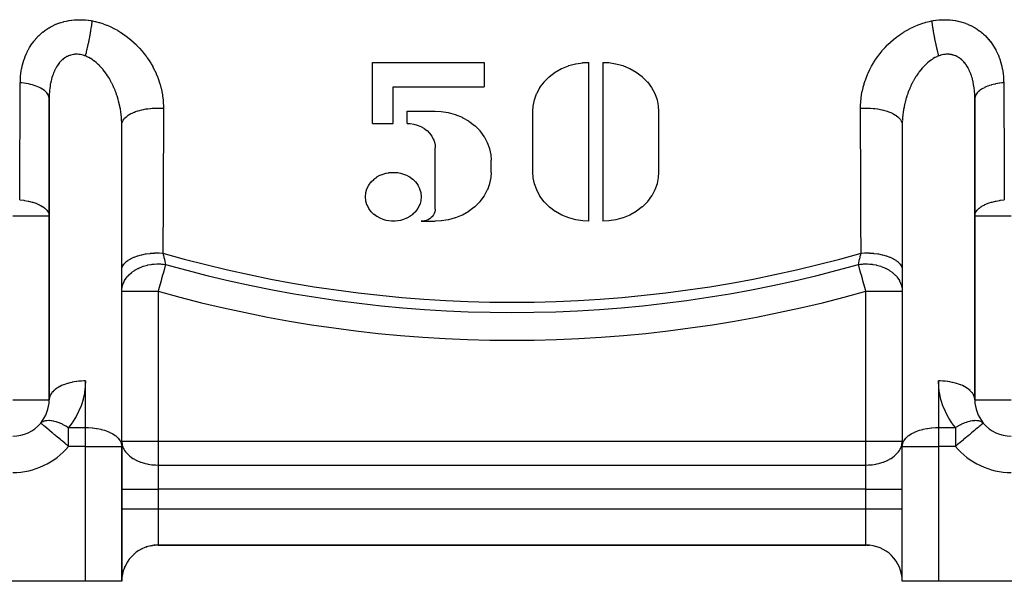
# Model space of a CAD drawing. Units: millimetres. Extents: x -270 to 480, y -298 to 298.
# Drawn here: x 178 to 232, y -108 to -77 of the extents above; entities that cross this region are included whole.
import ezdxf

# ---------------------------------------------------------------- set-up
doc = ezdxf.new("R2010")
doc.units = ezdxf.units.MM
doc.linetypes.add('DASHED', pattern=[9.652, 8.128, -1.524])
doc.layers.add('nevidi', color=4, linetype='DASHED')

msp = doc.modelspace()

# ---------------------------------------------------------------- linework, layer by layer
at = {"color": 2}
for p, q in [((197.308, -82.262), (197.308, -78.895)), ((197.308, -78.895), (203.462, -78.895)), ((203.462, -78.895), (203.462, -80.242)), ((209.231, -87.65), (209.231, -78.895)), ((210, -78.895), (210, -87.65)), ((198.462, -80.242), (203.462, -80.242)), ((198.462, -82.262), (198.462, -80.242)), ((212.485, -80.015), (212.487, -80.015)), ((179.502, -97.451), (179.502, -80.743)), ((206.438, -80.482), (206.442, -80.482)), ((230.498, -80.743), (230.498, -97.451)), ((179.5, -80.891), (179.5, -87.361)), ((230.5, -87.361), (230.5, -80.891)), ((199.231, -82.262), (199.231, -81.589)), ((199.231, -81.589), (200.769, -81.589)), ((206.154, -84.956), (206.154, -81.589)), ((213.077, -81.589), (213.077, -84.956)), ((183.498, -100.015), (183.498, -82.193)), ((183.5, -90.336), (183.5, -82.339)), ((197.308, -82.262), (198.462, -82.262)), ((226.5, -82.339), (226.5, -90.336)), ((226.502, -82.194), (226.502, -100.015)), ((200.769, -86.977), (200.769, -83.609)), ((203.846, -84.956), (203.846, -84.283)), ((179.5, -87.361), (179.5, -97.5)), ((200, -87.65), (200.769, -87.65)), ((230.5, -97.5), (230.5, -87.361)), ((183.5, -91.509), (183.5, -90.336)), ((226.5, -90.336), (226.5, -91.509)), ((183.5, -99.768), (183.5, -91.509)), ((226.5, -91.509), (226.5, -99.768)), ((179.502, -97.451), (179.5, -97.5)), ((230.5, -97.5), (230.498, -97.451)), ((183.5, -99.768), (183.5, -100.064)), ((226.5, -100.064), (226.5, -99.768)), ((183.498, -100.015), (183.5, -100.064)), ((183.5, -107.5), (183.5, -100.064)), ((183.5, -100.064), (183.5, -107.5)), ((226.5, -100.064), (226.502, -100.015)), ((226.5, -107.5), (226.5, -100.064)), ((226.5, -107.5), (226.5, -100.064)), ((184.612, -105.708), (184.636, -105.696)), ((184.637, -105.696), (184.612, -105.708)), ((184.888, -105.596), (184.852, -105.608)), ((184.852, -105.608), (184.887, -105.597)), ((185.103, -105.54), (185.188, -105.524)), ((185.188, -105.524), (185.103, -105.54)), ((185.361, -105.505), (185.274, -105.513)), ((185.274, -105.513), (185.32, -105.508)), ((185.5, -105.5), (224.5, -105.5)), ((224.5, -105.5), (185.5, -105.5)), ((224.946, -105.551), (224.953, -105.552)), ((224.953, -105.552), (224.947, -105.551)), ((184.115, -106.057), (184.117, -106.055)), ((184.117, -106.055), (184.115, -106.058)), ((184.181, -105.997), (184.184, -105.994)), ((184.184, -105.994), (184.181, -105.997)), ((183.66, -106.717), (183.671, -106.69)), ((183.671, -106.691), (183.66, -106.717)), ((183.792, -106.46), (183.833, -106.395)), ((226.216, -106.474), (226.221, -106.482)), ((226.221, -106.481), (226.217, -106.474)), ((183.52, -107.223), (183.518, -107.232)), ((183.518, -107.235), (183.519, -107.224)), ((226.481, -107.226), (226.483, -107.239)), ((226.482, -107.235), (226.481, -107.227)), ((181.5, -107.5), (153, -107.5)), ((183.5, -107.5), (181.5, -107.5)), ((228.5, -107.5), (226.5, -107.5)), ((257, -107.5), (228.5, -107.5))]:
    msp.add_line(p, q, dxfattribs=at)
for points in [[(206.154, -81.589), (206.171, -81.308), (206.171, -81.301), (206.237, -80.968), (206.239, -80.961), (206.357, -80.626), (206.36, -80.619), (206.533, -80.292), (206.538, -80.285), (206.765, -79.977), (206.771, -79.97), (207.048, -79.69), (207.055, -79.684), (207.375, -79.44), (207.382, -79.435), (207.734, -79.235), (207.742, -79.231), (208.115, -79.078), (208.123, -79.075), (208.505, -78.971), (208.514, -78.969), (208.894, -78.911), (208.902, -78.91), (209.231, -78.895)], [(210, -78.895), (210.321, -78.909), (210.33, -78.909), (210.709, -78.967), (210.717, -78.969), (211.099, -79.073), (211.107, -79.075), (211.481, -79.227), (211.489, -79.231), (211.841, -79.43), (211.849, -79.435), (212.169, -79.678), (212.176, -79.684), (212.454, -79.963), (212.46, -79.97), (212.688, -80.278), (212.693, -80.285), (212.867, -80.612), (212.87, -80.619), (212.99, -80.953), (212.992, -80.96), (213.059, -81.293), (213.06, -81.3), (213.077, -81.589)], [(179.502, -80.743), (179.5, -80.834), (179.5, -80.846), (179.5, -80.891)], [(230.5, -80.891), (230.5, -80.834), (230.5, -80.822), (230.498, -80.743)], [(200.769, -81.589), (201.09, -81.603), (201.099, -81.603), (201.478, -81.661), (201.487, -81.663), (201.868, -81.767), (201.877, -81.769), (202.25, -81.921), (202.258, -81.925), (202.61, -82.124), (202.618, -82.129), (202.938, -82.372), (202.945, -82.378), (203.223, -82.658), (203.229, -82.664), (203.457, -82.972), (203.462, -82.979), (203.636, -83.306), (203.64, -83.313), (203.76, -83.647), (203.762, -83.654), (203.828, -83.987), (203.829, -83.994), (203.846, -84.283)], [(183.5, -82.339), (183.499, -82.24), (183.498, -82.218), (183.498, -82.193)], [(199.231, -82.262), (199.391, -82.269), (199.395, -82.269), (199.585, -82.298), (199.589, -82.299), (199.78, -82.351), (199.784, -82.353), (199.971, -82.428), (199.975, -82.43), (200.151, -82.53), (200.155, -82.532), (200.315, -82.654), (200.319, -82.657), (200.458, -82.796), (200.461, -82.8), (200.575, -82.954), (200.577, -82.957), (200.664, -83.121), (200.666, -83.124), (200.726, -83.291), (200.727, -83.295), (200.76, -83.461), (200.761, -83.465), (200.769, -83.609)], [(226.502, -82.194), (226.501, -82.24), (226.501, -82.263), (226.5, -82.339)], [(198.462, -87.65), (198.364, -87.647), (198.361, -87.647), (198.22, -87.633), (198.217, -87.633), (198.065, -87.605), (198.062, -87.604), (197.902, -87.558), (197.899, -87.557), (197.734, -87.49), (197.73, -87.488), (197.564, -87.397), (197.56, -87.395), (197.399, -87.277), (197.395, -87.274), (197.246, -87.129), (197.243, -87.125), (197.114, -86.953), (197.112, -86.949), (197.012, -86.754), (197.01, -86.749), (196.946, -86.536), (196.945, -86.531), (196.923, -86.308), (196.923, -86.303), (196.944, -86.08), (196.945, -86.075), (197.008, -85.862), (197.01, -85.857), (197.109, -85.661), (197.112, -85.657), (197.24, -85.484), (197.243, -85.481), (197.246, -85.478), (197.38, -85.345), (197.392, -85.335), (197.395, -85.332), (197.556, -85.214), (197.56, -85.212), (197.726, -85.12), (197.73, -85.118), (197.895, -85.051), (197.899, -85.05), (198.058, -85.003), (198.062, -85.002), (198.213, -84.974), (198.217, -84.973), (198.358, -84.959), (198.361, -84.959), (198.462, -84.956)], [(198.462, -84.956), (198.559, -84.959), (198.562, -84.959), (198.703, -84.973), (198.706, -84.973), (198.858, -85.002), (198.861, -85.002), (199.021, -85.048), (199.025, -85.05), (199.19, -85.116), (199.193, -85.118), (199.359, -85.209), (199.363, -85.212), (199.524, -85.329), (199.528, -85.332), (199.677, -85.477), (199.68, -85.481), (199.809, -85.653), (199.811, -85.657), (199.911, -85.853), (199.913, -85.857), (199.977, -86.07), (199.978, -86.075), (200, -86.298), (200, -86.303), (199.979, -86.526), (199.978, -86.531), (199.915, -86.744), (199.913, -86.749), (199.814, -86.945), (199.811, -86.949), (199.683, -87.122), (199.68, -87.125), (199.677, -87.129), (199.543, -87.261), (199.531, -87.271), (199.528, -87.274), (199.367, -87.392), (199.363, -87.395), (199.197, -87.486), (199.193, -87.488), (199.028, -87.555), (199.025, -87.557), (198.865, -87.603), (198.861, -87.604), (198.71, -87.632), (198.706, -87.633), (198.565, -87.647), (198.562, -87.647), (198.462, -87.65)], [(203.846, -84.956), (203.83, -85.237), (203.829, -85.245), (203.764, -85.577), (203.762, -85.584), (203.643, -85.918), (203.64, -85.926), (203.466, -86.252), (203.462, -86.259), (203.235, -86.568), (203.229, -86.575), (202.952, -86.855), (202.945, -86.861), (202.625, -87.105), (202.618, -87.11), (202.266, -87.31), (202.258, -87.314), (201.885, -87.466), (201.877, -87.469), (201.495, -87.574), (201.487, -87.576), (201.107, -87.635), (201.099, -87.635), (200.769, -87.65)], [(209.231, -87.65), (208.91, -87.635), (208.902, -87.635), (208.522, -87.578), (208.514, -87.576), (208.132, -87.472), (208.123, -87.47), (207.75, -87.318), (207.742, -87.314), (207.39, -87.115), (207.382, -87.11), (207.062, -86.867), (207.055, -86.861), (206.777, -86.581), (206.771, -86.575), (206.542, -86.267), (206.538, -86.26), (206.363, -85.933), (206.36, -85.926), (206.241, -85.591), (206.239, -85.584), (206.172, -85.251), (206.171, -85.244), (206.154, -84.956)], [(213.077, -84.956), (213.061, -85.237), (213.06, -85.245), (212.994, -85.577), (212.992, -85.584), (212.874, -85.918), (212.87, -85.926), (212.697, -86.252), (212.693, -86.259), (212.465, -86.568), (212.46, -86.575), (212.182, -86.855), (212.176, -86.861), (211.856, -87.105), (211.849, -87.11), (211.497, -87.31), (211.489, -87.314), (211.116, -87.466), (211.107, -87.469), (210.726, -87.574), (210.717, -87.576), (210.338, -87.635), (210.33, -87.635), (210, -87.65)], [(200.769, -86.977), (200.765, -87.047), (200.765, -87.049), (200.749, -87.132), (200.748, -87.134), (200.718, -87.217), (200.717, -87.219), (200.674, -87.301), (200.673, -87.303), (200.616, -87.38), (200.615, -87.381), (200.546, -87.451), (200.544, -87.453), (200.464, -87.514), (200.462, -87.515), (200.374, -87.565), (200.372, -87.566), (200.279, -87.604), (200.277, -87.605), (200.182, -87.631), (200.179, -87.632), (200.084, -87.646), (200.082, -87.647), (200, -87.65)], [(224.692, -105.51), (224.639, -105.505), (224.553, -105.5)], [(224.553, -105.501), (224.639, -105.505), (224.693, -105.51)], [(183.934, -106.256), (183.941, -106.247), (183.997, -106.181)], [(183.997, -106.181), (183.941, -106.247), (183.934, -106.256)], [(183.834, -106.394), (183.792, -106.46), (183.777, -106.485)]]:
    msp.add_lwpolyline(points, dxfattribs=at)
for centre, start, end in [((177.5, -97.5), 320.139, 360), ((232.5, -97.5), 180, 219.861), ((177.5, -97.5), 270, 320.139), ((232.5, -97.5), 219.861, 270), ((185.5, -107.5), 90, 174.1618), ((224.5, -107.5), 0, 90), ((185.5, -107.5), 176.8604, 178.0262), ((185.5, -107.5), 178.4213, 180)]:
    msp.add_arc(centre, 2, start, end, dxfattribs=at)
at = {"layer": 'nevidi', "color": 7, "linetype": 'Continuous'}
for p, q in [((206.183, -81.288), (206.187, -81.288)), ((183.498, -82.193), (183.494, -82.089)), ((226.505, -82.112), (226.502, -82.194)), ((177.5, -87.361), (179.5, -87.361)), ((230.5, -87.361), (232.5, -87.361)), ((183.5, -91.509), (185.5, -91.509)), ((185.5, -91.509), (185.5, -99.768)), ((224.5, -99.768), (224.5, -91.509)), ((224.5, -91.509), (226.5, -91.509)), ((181.5, -99.019), (181.5, -96.456)), ((228.5, -96.456), (228.5, -99.019)), ((177.5, -97.5), (179.5, -97.5)), ((230.5, -97.5), (232.5, -97.5)), ((180.57, -99.019), (181.5, -99.019)), ((180.57, -100.064), (180.57, -99.019)), ((181.5, -100.064), (181.5, -99.019)), ((228.5, -99.019), (229.43, -99.019)), ((228.5, -99.019), (228.5, -100.064)), ((229.43, -99.019), (229.43, -100.064)), ((183.5, -99.768), (185.5, -99.768)), ((185.5, -99.768), (224.5, -99.768)), ((185.5, -99.768), (185.5, -101.091)), ((224.5, -101.091), (224.5, -99.768)), ((224.5, -99.768), (226.5, -99.768)), ((181.5, -100.064), (180.57, -100.064)), ((181.5, -107.5), (181.5, -100.064)), ((181.5, -100.064), (183.5, -100.064)), ((226.5, -100.064), (228.5, -100.064)), ((228.5, -100.064), (228.5, -107.5)), ((229.43, -100.064), (228.5, -100.064)), ((185.5, -101.091), (224.5, -101.091)), ((185.5, -101.091), (185.5, -102.414)), ((224.5, -102.414), (224.5, -101.091)), ((183.5, -102.414), (185.5, -102.414)), ((185.5, -102.414), (185.5, -103.5)), ((224.5, -102.414), (185.5, -102.414)), ((224.5, -103.5), (224.5, -102.414)), ((224.5, -102.414), (226.5, -102.414)), ((183.5, -103.5), (185.5, -103.5)), ((185.5, -103.5), (224.5, -103.5)), ((185.5, -103.5), (185.5, -105.5)), ((224.5, -105.5), (224.5, -103.5)), ((224.5, -103.5), (226.5, -103.5)), ((185.464, -105.482), (185.467, -105.484))]:
    msp.add_line(p, q, dxfattribs=at)
for points in [[(177.912, -80.017), (177.913, -79.941), (177.913, -79.924), (177.918, -79.799), (177.919, -79.783), (177.922, -79.733), (177.928, -79.659), (177.929, -79.643), (177.942, -79.52), (177.944, -79.504), (177.961, -79.383), (177.964, -79.366), (177.985, -79.246), (177.988, -79.23), (178.013, -79.11), (178.017, -79.094), (178.047, -78.975), (178.051, -78.959), (178.085, -78.842), (178.09, -78.826), (178.128, -78.709), (178.134, -78.693), (178.176, -78.578), (178.182, -78.563), (178.229, -78.45), (178.236, -78.435), (178.287, -78.324), (178.295, -78.309), (178.35, -78.201), (178.358, -78.186), (178.418, -78.08), (178.426, -78.066), (178.49, -77.963), (178.499, -77.949), (178.568, -77.848), (178.578, -77.835), (178.651, -77.736), (178.662, -77.723), (178.74, -77.628), (178.751, -77.615), (178.833, -77.523), (178.844, -77.511), (178.931, -77.422), (178.943, -77.411), (179.034, -77.326), (179.046, -77.315), (179.08, -77.286), (179.141, -77.235), (179.154, -77.225), (179.252, -77.149), (179.265, -77.139), (179.367, -77.068), (179.381, -77.059), (179.487, -76.992), (179.502, -76.983), (179.612, -76.921), (179.627, -76.913), (179.74, -76.855), (179.756, -76.848), (179.873, -76.796), (179.889, -76.789), (180.01, -76.742), (180.026, -76.736), (180.149, -76.694), (180.166, -76.689), (180.291, -76.653), (180.308, -76.648), (180.435, -76.618), (180.452, -76.614), (180.581, -76.59), (180.599, -76.587), (180.73, -76.568), (180.748, -76.565), (180.881, -76.552), (180.899, -76.551), (181.033, -76.543), (181.051, -76.543), (181.186, -76.541), (181.204, -76.541), (181.339, -76.545), (181.357, -76.546), (181.492, -76.555), (181.51, -76.557), (181.645, -76.572), (181.663, -76.574), (181.798, -76.595), (181.816, -76.598), (181.88, -76.609)], [(181.5, -78.542), (181.515, -78.487), (181.517, -78.479), (181.528, -78.434), (181.537, -78.399), (181.55, -78.348), (181.557, -78.32), (181.561, -78.302), (181.579, -78.228), (181.583, -78.213), (181.594, -78.165), (181.599, -78.146), (181.615, -78.073), (181.621, -78.05), (181.626, -78.024), (181.639, -77.966), (181.647, -77.93), (181.658, -77.88), (181.661, -77.867), (181.678, -77.785), (181.679, -77.782), (181.689, -77.735), (181.699, -77.681), (181.708, -77.638), (181.717, -77.594), (181.718, -77.588), (181.736, -77.494), (181.737, -77.491), (181.746, -77.44), (181.753, -77.407), (181.764, -77.343), (181.771, -77.306), (181.773, -77.293), (181.786, -77.219), (181.79, -77.197), (181.799, -77.146), (181.803, -77.12), (181.815, -77.052), (181.817, -77.035), (181.823, -77.002), (181.833, -76.937), (181.837, -76.909), (181.844, -76.861), (181.845, -76.855), (181.858, -76.77), (181.859, -76.76), (181.864, -76.723), (181.87, -76.68), (181.876, -76.635), (181.88, -76.609)], [(181.88, -76.609), (182.023, -76.639), (182.056, -76.647), (182.238, -76.694), (182.271, -76.704), (182.45, -76.76), (182.482, -76.771), (182.658, -76.837), (182.689, -76.85), (182.862, -76.924), (182.893, -76.938), (183.063, -77.022), (183.093, -77.037), (183.26, -77.128), (183.289, -77.145), (183.45, -77.244), (183.478, -77.262), (183.634, -77.367), (183.661, -77.386), (183.811, -77.497), (183.838, -77.517), (183.983, -77.635), (184.008, -77.656), (184.148, -77.78), (184.172, -77.802), (184.307, -77.932), (184.33, -77.955), (184.458, -78.089), (184.48, -78.113), (184.601, -78.251), (184.622, -78.276), (184.737, -78.418), (184.757, -78.443), (184.865, -78.589), (184.884, -78.616), (184.905, -78.646), (184.986, -78.765), (185.003, -78.792), (185.099, -78.946), (185.115, -78.973), (185.204, -79.13), (185.219, -79.158), (185.301, -79.317), (185.314, -79.345), (185.389, -79.506), (185.401, -79.534), (185.469, -79.697), (185.48, -79.726), (185.54, -79.89), (185.55, -79.919), (185.603, -80.086), (185.612, -80.115), (185.658, -80.284), (185.665, -80.314), (185.704, -80.483), (185.71, -80.513), (185.741, -80.684), (185.746, -80.714), (185.769, -80.885), (185.773, -80.915), (185.788, -81.087), (185.79, -81.117), (185.798, -81.288), (185.799, -81.318), (185.799, -81.42)], [(224.201, -81.42), (224.202, -81.288), (224.203, -81.257), (224.212, -81.086), (224.214, -81.056), (224.23, -80.886), (224.234, -80.856), (224.258, -80.686), (224.263, -80.657), (224.295, -80.488), (224.301, -80.458), (224.34, -80.29), (224.348, -80.26), (224.395, -80.093), (224.404, -80.063), (224.458, -79.897), (224.468, -79.868), (224.529, -79.702), (224.541, -79.673), (224.61, -79.509), (224.623, -79.48), (224.699, -79.318), (224.713, -79.29), (224.795, -79.132), (224.81, -79.104), (224.899, -78.949), (224.916, -78.922), (225.012, -78.769), (225.029, -78.743), (225.095, -78.645), (225.132, -78.594), (225.151, -78.568), (225.26, -78.422), (225.28, -78.396), (225.396, -78.254), (225.417, -78.229), (225.54, -78.091), (225.563, -78.067), (225.692, -77.933), (225.715, -77.91), (225.85, -77.782), (225.874, -77.76), (226.014, -77.638), (226.039, -77.617), (226.184, -77.501), (226.21, -77.481), (226.361, -77.37), (226.388, -77.351), (226.544, -77.247), (226.572, -77.229), (226.735, -77.132), (226.764, -77.115), (226.932, -77.024), (226.962, -77.009), (227.133, -76.926), (227.164, -76.912), (227.339, -76.838), (227.37, -76.826), (227.548, -76.761), (227.579, -76.751), (227.76, -76.695), (227.792, -76.686), (227.976, -76.639), (228.009, -76.632), (228.12, -76.609)], [(228.12, -76.609), (228.203, -76.595), (228.221, -76.592), (228.356, -76.572), (228.374, -76.57), (228.508, -76.555), (228.527, -76.554), (228.661, -76.545), (228.679, -76.544), (228.813, -76.541), (228.831, -76.541), (228.965, -76.543), (228.983, -76.544), (229.116, -76.552), (229.134, -76.554), (229.267, -76.567), (229.284, -76.57), (229.416, -76.589), (229.433, -76.592), (229.563, -76.618), (229.58, -76.621), (229.707, -76.652), (229.723, -76.657), (229.848, -76.693), (229.864, -76.698), (229.986, -76.74), (230.002, -76.746), (230.122, -76.793), (230.138, -76.8), (230.255, -76.853), (230.271, -76.861), (230.385, -76.919), (230.4, -76.927), (230.51, -76.99), (230.524, -76.999), (230.63, -77.066), (230.644, -77.076), (230.746, -77.148), (230.76, -77.157), (230.858, -77.234), (230.871, -77.245), (230.92, -77.286), (230.965, -77.325), (230.978, -77.336), (231.068, -77.422), (231.08, -77.433), (231.166, -77.522), (231.178, -77.534), (231.26, -77.627), (231.27, -77.639), (231.348, -77.735), (231.358, -77.748), (231.431, -77.846), (231.44, -77.86), (231.508, -77.961), (231.517, -77.975), (231.581, -78.079), (231.59, -78.093), (231.649, -78.2), (231.657, -78.215), (231.713, -78.324), (231.72, -78.339), (231.771, -78.45), (231.777, -78.465), (231.823, -78.578), (231.829, -78.594), (231.871, -78.708), (231.877, -78.724), (231.914, -78.84), (231.919, -78.856), (231.952, -78.973), (231.956, -78.989), (231.986, -79.108), (231.989, -79.124), (232.014, -79.244), (232.017, -79.26), (232.038, -79.382), (232.041, -79.398), (232.057, -79.521), (232.059, -79.537), (232.072, -79.661), (232.073, -79.677), (232.077, -79.732), (232.082, -79.801), (232.083, -79.817), (232.087, -79.941), (232.088, -79.958), (232.088, -80.017)], [(228.12, -76.609), (228.128, -76.668), (228.129, -76.677), (228.136, -76.723), (228.141, -76.76), (228.148, -76.813), (228.153, -76.841), (228.156, -76.861), (228.167, -76.937), (228.17, -76.953), (228.177, -77.002), (228.181, -77.021), (228.193, -77.096), (228.197, -77.12), (228.201, -77.146), (228.211, -77.206), (228.218, -77.242), (228.227, -77.293), (228.229, -77.306), (228.244, -77.389), (228.245, -77.393), (228.254, -77.44), (228.264, -77.494), (228.272, -77.537), (228.28, -77.581), (228.282, -77.588), (228.301, -77.681), (228.301, -77.684), (228.311, -77.735), (228.318, -77.768), (228.331, -77.83), (228.339, -77.867), (228.342, -77.88), (228.358, -77.953), (228.363, -77.975), (228.374, -78.024), (228.379, -78.05), (228.395, -78.117), (228.398, -78.133), (228.406, -78.165), (228.421, -78.228), (228.427, -78.255), (228.439, -78.302), (228.44, -78.308), (228.46, -78.389), (228.463, -78.399), (228.472, -78.434), (228.482, -78.475), (228.494, -78.518), (228.5, -78.542)], [(181.5, -78.542), (181.458, -78.527), (181.449, -78.524), (181.406, -78.509), (181.381, -78.502), (181.372, -78.499), (181.303, -78.481), (181.294, -78.479), (181.226, -78.465), (181.216, -78.463), (181.148, -78.453), (181.139, -78.452), (181.139, -78.452), (181.071, -78.447), (181.061, -78.446), (180.994, -78.445), (180.985, -78.445), (180.917, -78.448), (180.908, -78.449), (180.879, -78.452), (180.842, -78.457), (180.833, -78.458), (180.768, -78.47), (180.759, -78.472), (180.695, -78.488), (180.686, -78.49), (180.631, -78.508), (180.623, -78.511), (180.615, -78.514), (180.553, -78.539), (180.545, -78.543), (180.484, -78.572), (180.476, -78.576), (180.417, -78.61), (180.409, -78.614), (180.397, -78.622), (180.351, -78.652), (180.344, -78.657), (180.289, -78.698), (180.281, -78.704), (180.228, -78.749), (180.221, -78.755), (180.184, -78.79), (180.17, -78.803), (180.163, -78.81), (180.114, -78.862), (180.107, -78.869), (180.06, -78.924), (180.054, -78.932), (180.008, -78.991), (180.002, -78.999), (179.994, -79.01), (179.959, -79.061), (179.953, -79.07), (179.912, -79.135), (179.907, -79.144), (179.868, -79.212), (179.863, -79.221), (179.831, -79.28), (179.826, -79.291), (179.821, -79.301), (179.787, -79.373), (179.782, -79.383), (179.75, -79.458), (179.746, -79.468), (179.717, -79.545), (179.713, -79.556), (179.699, -79.594), (179.685, -79.635), (179.682, -79.645), (179.656, -79.726), (179.653, -79.737), (179.63, -79.821), (179.627, -79.832), (179.606, -79.917), (179.603, -79.928), (179.599, -79.947), (179.584, -80.014), (179.582, -80.026), (179.565, -80.113), (179.563, -80.124), (179.549, -80.212), (179.547, -80.224), (179.535, -80.313), (179.533, -80.325), (179.532, -80.332), (179.523, -80.415), (179.522, -80.427), (179.514, -80.518), (179.513, -80.53), (179.507, -80.622), (179.507, -80.635), (179.503, -80.727), (179.502, -80.74)], [(183.466, -81.763), (183.449, -81.634), (183.446, -81.611), (183.426, -81.483), (183.422, -81.46), (183.401, -81.352), (183.397, -81.333), (183.393, -81.31), (183.365, -81.183), (183.36, -81.161), (183.328, -81.035), (183.322, -81.013), (183.301, -80.936), (183.287, -80.888), (183.281, -80.866), (183.242, -80.742), (183.235, -80.721), (183.192, -80.598), (183.185, -80.577), (183.169, -80.533), (183.139, -80.456), (183.13, -80.435), (183.081, -80.316), (183.072, -80.295), (183.02, -80.179), (183.01, -80.158), (183.006, -80.15), (182.954, -80.044), (182.944, -80.024), (182.885, -79.912), (182.874, -79.893), (182.816, -79.792), (182.811, -79.783), (182.8, -79.764), (182.734, -79.658), (182.722, -79.64), (182.653, -79.537), (182.641, -79.519), (182.603, -79.466), (182.569, -79.42), (182.556, -79.403), (182.482, -79.309), (182.469, -79.292), (182.392, -79.202), (182.378, -79.187), (182.369, -79.177), (182.298, -79.1), (182.284, -79.086), (182.201, -79.004), (182.186, -78.99), (182.121, -78.931), (182.101, -78.914), (182.086, -78.901), (181.999, -78.831), (181.984, -78.819), (181.895, -78.755), (181.879, -78.744), (181.861, -78.731), (181.79, -78.686), (181.773, -78.676), (181.682, -78.625), (181.666, -78.617), (181.594, -78.582), (181.573, -78.573), (181.556, -78.565), (181.5, -78.542)], [(228.5, -78.542), (228.427, -78.573), (228.41, -78.58), (228.406, -78.582), (228.317, -78.626), (228.301, -78.634), (228.209, -78.687), (228.193, -78.697), (228.14, -78.731), (228.103, -78.756), (228.087, -78.767), (227.999, -78.832), (227.983, -78.845), (227.896, -78.916), (227.881, -78.93), (227.879, -78.931), (227.796, -79.007), (227.781, -79.021), (227.699, -79.103), (227.685, -79.118), (227.631, -79.177), (227.606, -79.205), (227.592, -79.221), (227.516, -79.311), (227.502, -79.328), (227.429, -79.423), (227.416, -79.44), (227.397, -79.466), (227.345, -79.539), (227.333, -79.557), (227.265, -79.66), (227.253, -79.678), (227.188, -79.785), (227.184, -79.792), (227.176, -79.805), (227.114, -79.915), (227.103, -79.934), (227.044, -80.047), (227.034, -80.067), (226.994, -80.15), (226.979, -80.182), (226.97, -80.202), (226.918, -80.319), (226.909, -80.339), (226.86, -80.458), (226.852, -80.479), (226.831, -80.533), (226.807, -80.6), (226.799, -80.621), (226.757, -80.744), (226.75, -80.766), (226.712, -80.891), (226.706, -80.913), (226.699, -80.936), (226.671, -81.039), (226.665, -81.061), (226.634, -81.188), (226.629, -81.211), (226.602, -81.338), (226.599, -81.352), (226.597, -81.36), (226.574, -81.487), (226.57, -81.51), (226.55, -81.637), (226.547, -81.66), (226.533, -81.773), (226.531, -81.787), (226.529, -81.81), (226.517, -81.938), (226.515, -81.961), (226.507, -82.089)], [(230.497, -80.716), (230.493, -80.623), (230.492, -80.61), (230.486, -80.518), (230.485, -80.506), (230.476, -80.415), (230.475, -80.402), (230.467, -80.332), (230.465, -80.312), (230.463, -80.3), (230.451, -80.211), (230.449, -80.199), (230.434, -80.111), (230.432, -80.099), (230.415, -80.012), (230.413, -80.001), (230.401, -79.947), (230.394, -79.916), (230.391, -79.904), (230.37, -79.82), (230.367, -79.809), (230.344, -79.726), (230.341, -79.715), (230.315, -79.634), (230.311, -79.624), (230.301, -79.594), (230.283, -79.545), (230.279, -79.534), (230.249, -79.457), (230.245, -79.447), (230.213, -79.372), (230.208, -79.362), (230.174, -79.29), (230.169, -79.28), (230.132, -79.211), (230.127, -79.201), (230.088, -79.134), (230.082, -79.125), (230.041, -79.061), (230.035, -79.052), (230.006, -79.01), (229.991, -78.99), (229.985, -78.982), (229.939, -78.924), (229.933, -78.916), (229.885, -78.861), (229.879, -78.854), (229.829, -78.802), (229.822, -78.796), (229.816, -78.79), (229.77, -78.748), (229.763, -78.741), (229.71, -78.697), (229.702, -78.691), (229.647, -78.65), (229.639, -78.645), (229.603, -78.622), (229.581, -78.608), (229.573, -78.604), (229.514, -78.571), (229.506, -78.567), (229.445, -78.538), (229.437, -78.535), (229.375, -78.51), (229.369, -78.508), (229.367, -78.508), (229.304, -78.488), (229.295, -78.485), (229.231, -78.47), (229.222, -78.468), (229.157, -78.456), (229.148, -78.455), (229.121, -78.452), (229.081, -78.448), (229.072, -78.448), (229.005, -78.445), (228.996, -78.445), (228.928, -78.447), (228.919, -78.447), (228.86, -78.452), (228.851, -78.453), (228.842, -78.454), (228.774, -78.465), (228.765, -78.466), (228.697, -78.481), (228.688, -78.483), (228.619, -78.501), (228.61, -78.504), (228.594, -78.509), (228.542, -78.527), (228.533, -78.53), (228.5, -78.542)], [(177.877, -86.471), (177.878, -86.347), (177.885, -84.895), (177.886, -84.7), (177.894, -83.246), (177.895, -83.052), (177.903, -81.597), (177.904, -81.402), (177.912, -80.017)], [(179.5, -80.891), (179.497, -80.844), (179.487, -80.792), (179.486, -80.787), (179.468, -80.731), (179.443, -80.68), (179.441, -80.675), (179.407, -80.622), (179.368, -80.572), (179.364, -80.568), (179.315, -80.516), (179.263, -80.469), (179.258, -80.465), (179.195, -80.417), (179.13, -80.373), (179.123, -80.369), (179.047, -80.325), (178.97, -80.285), (178.963, -80.282), (178.874, -80.242), (178.787, -80.207), (178.779, -80.204), (178.68, -80.17), (178.583, -80.14), (178.574, -80.138), (178.466, -80.109), (178.362, -80.085), (178.352, -80.083), (178.237, -80.061), (178.127, -80.043), (178.117, -80.041), (177.997, -80.026), (177.912, -80.017)], [(232.088, -80.017), (231.985, -80.028), (231.873, -80.043), (231.862, -80.044), (231.745, -80.064), (231.638, -80.085), (231.628, -80.087), (231.517, -80.113), (231.417, -80.14), (231.408, -80.143), (231.305, -80.175), (231.213, -80.207), (231.205, -80.211), (231.112, -80.248), (231.03, -80.285), (231.023, -80.289), (230.941, -80.331), (230.87, -80.373), (230.864, -80.377), (230.795, -80.424), (230.737, -80.469), (230.732, -80.474), (230.677, -80.524), (230.632, -80.572), (230.628, -80.577), (230.588, -80.63), (230.557, -80.68), (230.554, -80.685), (230.529, -80.74), (230.513, -80.792), (230.511, -80.796), (230.502, -80.852), (230.5, -80.891)], [(232.088, -80.017), (232.089, -80.142), (232.097, -81.597), (232.098, -81.792), (232.106, -83.246), (232.107, -83.442), (232.115, -84.895), (232.116, -85.089), (232.123, -86.471)], [(183.492, -82.066), (183.483, -81.937), (183.481, -81.914), (183.469, -81.785), (183.467, -81.773)], [(183.5, -82.339), (183.501, -82.316), (183.51, -82.246), (183.511, -82.24), (183.523, -82.2), (183.551, -82.131), (183.554, -82.125), (183.576, -82.086), (183.622, -82.019), (183.627, -82.013), (183.659, -81.976), (183.723, -81.912), (183.729, -81.907), (183.771, -81.872), (183.852, -81.812), (183.86, -81.807), (183.911, -81.775), (184.007, -81.721), (184.016, -81.716), (184.076, -81.687), (184.186, -81.639), (184.196, -81.635), (184.196, -81.634), (184.263, -81.609), (184.385, -81.568), (184.396, -81.564), (184.396, -81.564), (184.469, -81.543), (184.602, -81.509), (184.614, -81.506), (184.692, -81.489), (184.833, -81.463), (184.845, -81.461), (184.928, -81.449), (185.074, -81.431), (185.087, -81.43), (185.173, -81.422), (185.323, -81.414), (185.336, -81.413), (185.422, -81.411), (185.574, -81.41), (185.587, -81.411), (185.673, -81.413), (185.799, -81.42)], [(185.799, -81.42), (185.799, -81.578), (185.793, -82.966), (185.791, -83.212), (185.786, -84.599), (185.785, -84.845), (185.779, -86.232), (185.778, -86.477), (185.773, -87.863), (185.772, -88.109), (185.767, -89.407)], [(224.201, -81.42), (224.249, -81.417), (224.401, -81.411), (224.413, -81.411), (224.499, -81.41), (224.652, -81.413), (224.664, -81.413), (224.75, -81.417), (224.9, -81.429), (224.913, -81.43), (224.997, -81.439), (225.143, -81.459), (225.155, -81.461), (225.236, -81.475), (225.375, -81.504), (225.386, -81.506), (225.463, -81.525), (225.594, -81.561), (225.604, -81.564), (225.675, -81.587), (225.795, -81.631), (225.804, -81.634), (225.868, -81.661), (225.975, -81.712), (225.984, -81.716), (225.984, -81.716), (226.04, -81.746), (226.133, -81.803), (226.14, -81.807), (226.188, -81.841), (226.265, -81.902), (226.271, -81.907), (226.309, -81.943), (226.369, -82.008), (226.373, -82.013), (226.402, -82.051), (226.443, -82.119), (226.446, -82.125), (226.464, -82.164), (226.487, -82.234), (226.489, -82.24), (226.496, -82.28), (226.5, -82.339)], [(224.233, -89.407), (224.232, -89.25), (224.227, -87.865), (224.226, -87.62), (224.221, -86.235), (224.22, -85.989), (224.214, -84.604), (224.213, -84.358), (224.207, -82.973), (224.206, -82.727), (224.201, -81.42)], [(177.877, -86.471), (177.906, -86.474), (178.097, -86.496), (178.107, -86.498), (178.141, -86.503), (178.336, -86.538), (178.346, -86.54), (178.361, -86.543), (178.37, -86.545), (178.561, -86.593), (178.571, -86.596), (178.592, -86.602), (178.77, -86.661), (178.778, -86.664), (178.801, -86.673), (178.957, -86.74), (178.965, -86.744), (178.993, -86.758), (179.037, -86.781), (179.12, -86.83), (179.127, -86.834), (179.163, -86.858), (179.257, -86.928), (179.262, -86.933), (179.305, -86.97), (179.361, -87.029), (179.365, -87.034), (179.369, -87.038), (179.411, -87.094), (179.442, -87.144), (179.445, -87.149), (179.477, -87.225), (179.487, -87.259), (179.488, -87.264), (179.492, -87.281), (179.5, -87.361)], [(230.5, -87.361), (230.508, -87.281), (230.513, -87.259), (230.514, -87.254), (230.523, -87.225), (230.558, -87.144), (230.561, -87.139), (230.589, -87.094), (230.635, -87.034), (230.639, -87.029), (230.639, -87.029), (230.695, -86.97), (230.743, -86.928), (230.748, -86.924), (230.837, -86.858), (230.88, -86.83), (230.886, -86.826), (230.963, -86.781), (231.007, -86.758), (231.043, -86.74), (231.051, -86.737), (231.199, -86.673), (231.23, -86.661), (231.239, -86.658), (231.408, -86.602), (231.439, -86.593), (231.448, -86.591), (231.63, -86.545), (231.639, -86.543), (231.664, -86.538), (231.674, -86.536), (231.859, -86.503), (231.903, -86.496), (231.914, -86.495), (232.094, -86.474), (232.123, -86.471)], [(183.5, -90.336), (183.51, -90.244), (183.511, -90.237), (183.513, -90.231), (183.549, -90.129), (183.553, -90.122), (183.556, -90.116), (183.619, -90.017), (183.624, -90.01), (183.629, -90.004), (183.718, -89.91), (183.725, -89.904), (183.731, -89.898), (183.844, -89.81), (183.853, -89.804), (183.861, -89.799), (183.996, -89.718), (184.007, -89.712), (184.016, -89.708), (184.172, -89.635), (184.184, -89.63), (184.194, -89.626), (184.367, -89.563), (184.381, -89.559), (184.392, -89.556), (184.581, -89.504), (184.595, -89.5), (184.607, -89.497), (184.808, -89.456), (184.823, -89.454), (184.836, -89.452), (185.047, -89.423), (185.062, -89.421), (185.075, -89.42), (185.292, -89.404), (185.308, -89.403), (185.321, -89.402), (185.54, -89.399), (185.556, -89.399), (185.57, -89.399), (185.767, -89.407)], [(185.767, -89.407), (185.769, -89.418), (185.789, -89.5), (185.794, -89.52), (185.798, -89.537), (185.821, -89.635), (185.826, -89.652), (185.848, -89.744), (185.848, -89.746), (185.851, -89.761), (185.872, -89.849), (185.876, -89.864), (185.896, -89.948), (185.899, -89.963), (185.9, -89.965), (185.916, -90.036)], [(224.084, -90.036), (224.086, -90.028), (224.1, -89.965), (224.104, -89.948), (224.108, -89.934), (224.128, -89.849), (224.131, -89.834), (224.152, -89.746), (224.152, -89.744), (224.156, -89.728), (224.179, -89.635), (224.183, -89.618), (224.206, -89.52), (224.21, -89.502), (224.211, -89.5), (224.233, -89.407)], [(224.233, -89.407), (224.427, -89.399), (224.444, -89.399), (224.457, -89.399), (224.676, -89.402), (224.692, -89.403), (224.705, -89.404), (224.922, -89.42), (224.938, -89.421), (224.951, -89.423), (225.162, -89.451), (225.177, -89.454), (225.189, -89.456), (225.391, -89.497), (225.405, -89.5), (225.417, -89.503), (225.606, -89.555), (225.619, -89.559), (225.63, -89.563), (225.804, -89.625), (225.816, -89.63), (225.827, -89.634), (225.982, -89.707), (225.993, -89.712), (226.002, -89.717), (226.138, -89.798), (226.147, -89.804), (226.154, -89.809), (226.267, -89.897), (226.275, -89.904), (226.281, -89.909), (226.37, -90.003), (226.376, -90.01), (226.38, -90.016), (226.443, -90.115), (226.447, -90.122), (226.45, -90.128), (226.487, -90.229), (226.489, -90.237), (226.49, -90.243), (226.5, -90.336)], [(183.5, -91.509), (183.503, -91.427), (183.512, -91.343), (183.514, -91.33), (183.538, -91.218), (183.55, -91.173), (183.557, -91.15), (183.562, -91.138), (183.636, -90.964), (183.642, -90.952), (183.643, -90.95), (183.656, -90.925), (183.745, -90.786), (183.753, -90.775), (183.798, -90.718), (183.825, -90.686), (183.884, -90.621), (183.894, -90.611), (183.983, -90.528), (184.051, -90.471), (184.062, -90.462), (184.064, -90.46), (184.18, -90.377), (184.241, -90.338), (184.254, -90.33), (184.379, -90.261), (184.399, -90.252), (184.453, -90.225), (184.468, -90.219), (184.574, -90.174), (184.684, -90.134), (184.699, -90.129), (184.763, -90.109), (184.927, -90.066), (184.94, -90.063), (184.944, -90.063), (184.945, -90.062), (185.122, -90.03), (185.18, -90.022), (185.197, -90.02), (185.294, -90.011), (185.438, -90.004), (185.455, -90.004), (185.464, -90.003), (185.633, -90.006), (185.698, -90.01), (185.715, -90.012), (185.804, -90.02), (185.916, -90.036)], [(185.916, -90.036), (185.908, -90.063), (185.901, -90.091), (185.855, -90.252), (185.855, -90.253), (185.849, -90.273), (185.796, -90.46), (185.792, -90.476), (185.733, -90.686), (185.729, -90.696), (185.69, -90.835), (185.665, -90.925), (185.663, -90.931), (185.595, -91.174), (185.594, -91.175), (185.524, -91.425), (185.523, -91.427), (185.5, -91.509)], [(224.084, -90.036), (224.196, -90.02), (224.302, -90.01), (224.319, -90.009), (224.367, -90.006), (224.536, -90.003), (224.562, -90.004), (224.578, -90.004), (224.706, -90.011), (224.82, -90.022), (224.836, -90.024), (224.878, -90.03), (225.055, -90.062), (225.06, -90.063), (225.073, -90.066), (225.088, -90.07), (225.237, -90.109), (225.316, -90.134), (225.332, -90.14), (225.426, -90.174), (225.547, -90.225), (225.561, -90.232), (225.601, -90.252), (225.621, -90.261), (225.759, -90.338), (225.771, -90.346), (225.82, -90.377), (225.936, -90.46), (225.949, -90.471), (225.961, -90.48), (226.017, -90.528), (226.116, -90.621), (226.126, -90.631), (226.175, -90.686), (226.202, -90.718), (226.255, -90.786), (226.263, -90.797), (226.344, -90.925), (226.357, -90.95), (226.364, -90.964), (226.37, -90.976), (226.443, -91.15), (226.446, -91.162), (226.45, -91.173), (226.462, -91.218), (226.488, -91.343), (226.49, -91.355), (226.497, -91.427), (226.5, -91.509)], [(224.5, -91.509), (224.477, -91.427), (224.476, -91.425), (224.406, -91.175), (224.405, -91.174), (224.337, -90.931), (224.335, -90.925), (224.31, -90.835), (224.271, -90.696), (224.267, -90.686), (224.208, -90.476), (224.204, -90.46), (224.151, -90.273), (224.145, -90.253), (224.145, -90.252), (224.099, -90.091), (224.092, -90.063), (224.084, -90.036)], [(181.5, -96.456), (181.406, -96.457), (181.288, -96.461), (181.267, -96.463), (181.139, -96.473), (181.025, -96.485), (181.005, -96.488), (180.879, -96.507), (180.77, -96.528), (180.751, -96.532), (180.631, -96.559), (180.528, -96.587), (180.51, -96.593), (180.397, -96.629), (180.304, -96.663), (180.287, -96.67), (180.184, -96.714), (180.101, -96.754), (180.086, -96.761), (179.994, -96.813), (179.923, -96.858), (179.91, -96.867), (179.831, -96.924), (179.773, -96.973), (179.762, -96.983), (179.699, -97.046), (179.654, -97.099), (179.646, -97.109), (179.599, -97.176), (179.568, -97.231), (179.562, -97.241), (179.533, -97.312), (179.516, -97.368), (179.514, -97.379), (179.502, -97.451)], [(181.5, -96.456), (181.49, -96.737), (181.487, -96.783), (181.449, -97.09), (181.442, -97.135), (181.378, -97.437), (181.366, -97.482), (181.275, -97.777), (181.26, -97.82), (181.143, -98.107), (181.124, -98.148), (180.982, -98.423), (180.96, -98.463), (180.794, -98.725), (180.768, -98.762), (180.58, -99.008), (180.57, -99.019)], [(229.43, -99.019), (229.258, -98.799), (229.232, -98.762), (229.063, -98.502), (229.04, -98.462), (228.895, -98.189), (228.875, -98.147), (228.755, -97.862), (228.74, -97.819), (228.645, -97.524), (228.633, -97.48), (228.566, -97.178), (228.558, -97.133), (228.517, -96.826), (228.513, -96.78), (228.5, -96.471), (228.5, -96.456)], [(230.498, -97.451), (230.489, -97.389), (230.486, -97.377), (230.467, -97.312), (230.443, -97.252), (230.437, -97.24), (230.401, -97.176), (230.362, -97.119), (230.353, -97.108), (230.301, -97.046), (230.248, -96.993), (230.237, -96.982), (230.169, -96.924), (230.103, -96.875), (230.089, -96.866), (230.006, -96.813), (229.929, -96.769), (229.913, -96.761), (229.816, -96.714), (229.73, -96.677), (229.712, -96.669), (229.603, -96.629), (229.509, -96.598), (229.489, -96.592), (229.369, -96.559), (229.27, -96.536), (229.249, -96.532), (229.121, -96.507), (229.017, -96.491), (228.995, -96.488), (228.861, -96.473), (228.755, -96.464), (228.732, -96.463), (228.594, -96.457), (228.5, -96.456)], [(179.035, -98.782), (179.085, -98.733), (179.091, -98.728), (179.104, -98.718), (179.111, -98.713), (179.163, -98.683), (179.171, -98.679), (179.185, -98.673), (179.257, -98.648), (179.266, -98.646), (179.274, -98.644), (179.365, -98.629), (179.374, -98.628), (179.375, -98.628), (179.482, -98.626), (179.486, -98.626), (179.497, -98.626), (179.601, -98.636), (179.619, -98.638), (179.631, -98.64), (179.731, -98.659), (179.762, -98.666), (179.775, -98.669), (179.875, -98.697), (179.914, -98.709), (179.926, -98.713), (179.928, -98.714), (180.035, -98.752), (180.074, -98.767), (180.088, -98.773), (180.214, -98.828), (180.239, -98.84), (180.253, -98.847), (180.407, -98.926), (180.414, -98.929), (180.415, -98.93), (180.422, -98.934), (180.57, -99.019)], [(229.43, -99.019), (229.563, -98.942), (229.578, -98.934), (229.585, -98.93), (229.586, -98.929), (229.732, -98.854), (229.746, -98.847), (229.786, -98.828), (229.897, -98.779), (229.912, -98.773), (229.965, -98.752), (230.058, -98.719), (230.071, -98.714), (230.074, -98.713), (230.125, -98.697), (230.211, -98.673), (230.224, -98.669), (230.269, -98.659), (230.356, -98.642), (230.368, -98.64), (230.399, -98.636), (230.491, -98.627), (230.502, -98.626), (230.518, -98.626), (230.614, -98.627), (230.624, -98.628), (230.626, -98.628), (230.725, -98.644), (230.726, -98.644), (230.734, -98.646), (230.815, -98.673), (230.821, -98.675), (230.828, -98.679), (230.889, -98.713), (230.896, -98.718), (230.902, -98.722), (230.908, -98.727), (230.965, -98.782)], [(180.57, -100.064), (180.449, -99.962), (180.437, -99.952), (180.383, -99.908), (180.233, -99.782), (180.126, -99.693), (180.121, -99.688), (180.036, -99.617), (179.89, -99.496), (179.848, -99.46), (179.801, -99.421), (179.685, -99.324), (179.673, -99.314), (179.514, -99.182), (179.512, -99.18), (179.496, -99.167), (179.375, -99.065), (179.371, -99.062), (179.26, -98.969), (179.257, -98.967), (179.211, -98.929), (179.174, -98.898), (179.162, -98.888), (179.111, -98.845), (179.093, -98.83), (179.068, -98.809), (179.05, -98.795), (179.043, -98.789), (179.035, -98.782)], [(181.5, -99.019), (181.594, -99.02), (181.659, -99.023), (181.861, -99.036), (181.888, -99.039), (182.116, -99.07), (182.121, -99.071), (182.154, -99.077), (182.34, -99.116), (182.369, -99.123), (182.558, -99.177), (182.603, -99.192), (182.767, -99.256), (182.816, -99.277), (182.851, -99.293), (182.963, -99.352), (183.006, -99.376), (183.14, -99.466), (183.169, -99.488), (183.209, -99.521), (183.289, -99.597), (183.301, -99.61), (183.401, -99.74), (183.403, -99.743), (183.412, -99.757), (183.467, -99.875), (183.475, -99.9), (183.496, -99.997), (183.498, -100.015)], [(226.502, -100.015), (226.504, -99.997), (226.525, -99.9), (226.533, -99.875), (226.588, -99.757), (226.597, -99.743), (226.599, -99.74), (226.699, -99.61), (226.711, -99.597), (226.791, -99.521), (226.831, -99.488), (226.86, -99.466), (226.994, -99.376), (227.037, -99.352), (227.149, -99.293), (227.184, -99.277), (227.233, -99.256), (227.397, -99.192), (227.442, -99.177), (227.631, -99.123), (227.66, -99.116), (227.846, -99.077), (227.879, -99.071), (227.884, -99.07), (228.112, -99.039), (228.139, -99.036), (228.341, -99.023), (228.406, -99.02), (228.5, -99.019)], [(230.965, -98.782), (230.961, -98.785), (230.957, -98.789), (230.932, -98.809), (230.932, -98.809), (230.889, -98.845), (230.877, -98.855), (230.826, -98.898), (230.795, -98.923), (230.789, -98.929), (230.74, -98.969), (230.689, -99.012), (230.629, -99.062), (230.56, -99.119), (230.504, -99.167), (230.488, -99.18), (230.411, -99.244), (230.315, -99.324), (230.245, -99.383), (230.199, -99.421), (230.11, -99.496), (230.063, -99.535), (229.88, -99.688), (229.874, -99.692), (229.87, -99.696), (229.669, -99.864), (229.617, -99.908), (229.552, -99.962), (229.464, -100.035), (229.43, -100.064)], [(183.5, -99.768), (183.504, -99.85), (183.518, -99.945), (183.532, -100.002), (183.566, -100.105), (183.572, -100.119), (183.622, -100.224), (183.66, -100.286), (183.707, -100.354), (183.761, -100.421), (183.782, -100.445), (183.934, -100.59), (183.934, -100.591), (183.937, -100.593), (184.115, -100.722), (184.127, -100.73), (184.286, -100.819), (184.32, -100.836), (184.331, -100.841), (184.538, -100.928), (184.547, -100.931), (184.746, -100.993), (184.791, -101.005), (184.893, -101.028), (184.953, -101.04), (185.047, -101.057), (185.158, -101.071), (185.312, -101.085), (185.361, -101.088), (185.5, -101.091)], [(224.5, -101.091), (224.639, -101.088), (224.688, -101.085), (224.842, -101.071), (224.953, -101.057), (225.047, -101.04), (225.107, -101.028), (225.209, -101.005), (225.254, -100.993), (225.453, -100.931), (225.462, -100.928), (225.669, -100.841), (225.68, -100.836), (225.714, -100.819), (225.873, -100.73), (225.885, -100.722), (226.063, -100.593), (226.066, -100.591), (226.066, -100.59), (226.218, -100.445), (226.239, -100.421), (226.293, -100.354), (226.34, -100.286), (226.378, -100.224), (226.428, -100.119), (226.434, -100.105), (226.468, -100.002), (226.482, -99.945), (226.496, -99.85), (226.5, -99.768)]]:
    msp.add_lwpolyline(points, dxfattribs=at)
for centre, radius, start, end in [((205, -22.5), 69.616, 253.9622, 286.0378), ((205, -22.5), 70.18, 254.2211, 285.7789), ((205, -22.5), 71.711, 254.2211, 285.7789), ((177.5, -97.5), 4, 270, 320.139), ((232.5, -97.5), 4, 219.861, 270)]:
    msp.add_arc(centre, radius, start, end, dxfattribs=at)

doc.saveas('drawing.dxf')
